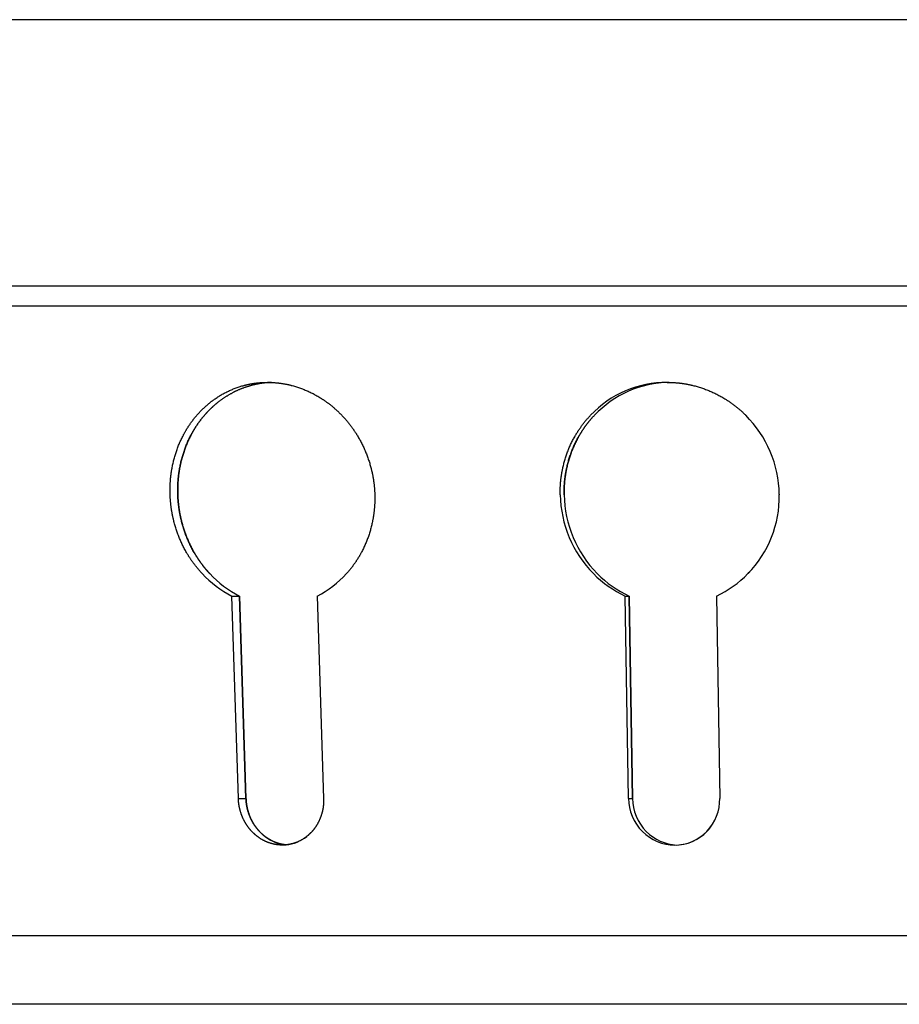
# Model space of a CAD drawing. Units: millimetres. Extents: x 15010 to 2242860, y -1056057 to 28715.
# Drawn here: x 195660 to 195801, y -654952 to -654794 of the extents above; entities that cross this region are included whole.
import ezdxf

# ---------------------------------------------------------------- set-up
doc = ezdxf.new("R2010")
doc.units = ezdxf.units.MM
doc.header["$LTSCALE"] = 1000
doc.layers.get('0').update_dxf_attribs({"linetype": 'CONTINUOUS'})

# ---------------------------------------------------------------- blocks, each defined once
blk = doc.blocks.new('BLOCK233')
at = {"color": 7}
for p, q in [((108.009, 52.773), (-108.009, 52.773)), ((-108.009, 38.5), (108.009, 38.5)), ((-107.002, 38.5), (107.002, 38.5)), ((107.999, 37.423), (-107.999, 37.423)), ((-105.378, 3.69), (0, 3.69)), ((0, 0), (-101.39, 0))]:
    blk.add_line(p, q, dxfattribs=at)
at = {"color": 7, "ltscale": 0.000652583}
blk.add_line((-49.02, 27.309), (-49.021, 27.335), dxfattribs=at)
at = {"color": 7, "ltscale": 0.000658741}
for p, q in [((-48.612, 27.309), (-48.613, 27.335)), ((-48.613, 27.335), (-48.612, 27.309))]:
    blk.add_line(p, q, dxfattribs=at)
at = {"color": 7, "ltscale": 0.000652505}
blk.add_line((-38.059, 27.335), (-38.058, 27.309), dxfattribs=at)
at = {"color": 7, "ltscale": 0.000652326}
blk.add_line((-28.125, 27.309), (-28.125, 27.335), dxfattribs=at)
at = {"color": 7, "ltscale": 0.000658479}
for p, q in [((-27.916, 27.309), (-27.916, 27.335)), ((-27.916, 27.335), (-27.916, 27.309))]:
    blk.add_line(p, q, dxfattribs=at)
at = {"color": 7, "ltscale": 0.000652282}
blk.add_line((-16.387, 27.335), (-16.387, 27.309), dxfattribs=at)
at = {"color": 7, "ltscale": 0.271277}
for p, q in [((-45.365, 11.035), (-45.708, 21.881)), ((-44.957, 11.035), (-45.3, 21.881)), ((-45.3, 21.881), (-44.957, 11.035)), ((-41.14, 21.881), (-40.797, 11.035))]:
    blk.add_line(p, q, dxfattribs=at)
at = {"color": 7, "ltscale": 0.010202}
for p, q in [((-45.708, 21.881), (-45.3, 21.881)), ((-45.365, 11.035), (-44.957, 11.035))]:
    blk.add_line(p, q, dxfattribs=at)
at = {"color": 7, "ltscale": 0.271176}
for p, q in [((-24.467, 11.035), (-24.642, 21.881)), ((-24.259, 11.035), (-24.434, 21.881)), ((-24.434, 21.881), (-24.259, 11.035)), ((-19.752, 21.881), (-19.576, 11.035))]:
    blk.add_line(p, q, dxfattribs=at)
at = {"color": 7, "ltscale": 0.005215}
for p, q in [((-24.642, 21.881), (-24.434, 21.881)), ((-24.467, 11.035), (-24.259, 11.035))]:
    blk.add_line(p, q, dxfattribs=at)
at = {"color": 7}
for centre, radius, start, end in [((-22.396, 27.681), 5.654, 89.9256, 136.5644), ((-22.188, 27.683), 5.652, 90.9943, 136.5716), ((-22.53, 27.226), 6.144, 1.0179, 44.9709), ((-21.931, 27.427), 6.195, 181.0873, 224.537), ((-21.721, 27.427), 6.195, 181.0888, 224.5347), ((-21.721, 27.427), 6.195, 181.0887, 224.5347), ((-22.334, 27.221), 5.947, 315.8917, 0.8474), ((-22.235, 27.147), 5.823, 315.7367, 318.7192), ((-43.175, 26.911), 5.633, 222.8169, 243.2695), ((-42.767, 26.91), 5.632, 222.8129, 243.2671), ((-42.767, 26.91), 5.632, 222.8129, 243.2671), ((-43.574, 26.675), 5.377, 296.9186, 318.0822), ((-43.574, 26.675), 5.377, 296.9186, 318.0822), ((-22.122, 27.258), 5.939, 224.6746, 244.8879), ((-21.914, 27.258), 5.938, 224.6732, 244.8868), ((-21.914, 27.258), 5.938, 224.6732, 244.8868), ((-22.222, 27.132), 5.803, 295.1935, 315.7515), ((-22.222, 27.132), 5.803, 295.1935, 315.7515), ((-21.893, 11.075), 2.575, 180.8941, 224.6817), ((-21.684, 11.075), 2.575, 180.8937, 224.6807), ((-21.684, 11.075), 2.575, 180.8944, 224.6772), ((-22.061, 10.986), 2.484, 316.1587, 1.1449), ((-22.028, 10.965), 2.446, 315.9703, 327.4348), ((-43.023, 10.649), 2.114, 275.7829, 308.7275), ((-21.978, 10.983), 2.448, 224.5434, 269.769), ((-21.768, 10.986), 2.452, 224.5673, 267.3594), ((-21.768, 10.986), 2.452, 224.5678, 267.2888), ((-21.989, 10.923), 2.388, 270.0215, 316.0297), ((-21.989, 10.924), 2.389, 272.5405, 316.0258)]:
    blk.add_arc(centre, radius, start, end, dxfattribs=at)
for points, knots in [([(-47.592, 31.569), (-47.311, 31.895), (-46.995, 32.195), (-46.655, 32.457), (-45.908, 32.915), (-45.079, 33.197), (-44.66, 33.289), (-44.227, 33.335), (-43.798, 33.335)], [0, 0, 0, 0, 0, 0, 3.923003, 3.923003, 3.923003, 7.84111, 7.84111, 7.84111, 7.84111, 7.84111, 7.84111]), ([(-43.597, 33.331), (-43.923, 33.317), (-44.25, 33.277), (-44.571, 33.21), (-45.046, 33.067), (-45.501, 32.865), (-45.65, 32.791), (-46.086, 32.552), (-46.487, 32.263), (-46.736, 32.049), (-46.97, 31.816), (-47.184, 31.569)], [0, 0, 0, 0, 0, 0, 2.989949, 2.989949, 2.989949, 4.489265, 4.489265, 4.489265, 7.477246, 7.477246, 7.477246, 7.477246, 7.477246, 7.477246]), ([(-43.798, 33.335), (-43.366, 33.335), (-42.927, 33.288), (-42.499, 33.196), (-41.639, 32.913), (-40.848, 32.457), (-40.482, 32.195), (-40.136, 31.895), (-39.824, 31.569)], [0, 0, 0, 0, 0, 0, 3.943781, 3.943781, 3.943781, 7.929382, 7.929382, 7.929382, 7.929382, 7.929382, 7.929382]), ([(-22.388, 33.335), (-21.927, 33.335), (-21.458, 33.288), (-21.003, 33.196), (-20.093, 32.915), (-19.258, 32.458), (-18.873, 32.197), (-18.51, 31.896), (-18.183, 31.569)], [0, 0, 0, 0, 0, 0, 4.022372, 4.022372, 4.022372, 8.050829, 8.050829, 8.050829, 8.050829, 8.050829, 8.050829]), ([(-49.021, 27.335), (-49.036, 27.797), (-49.011, 28.264), (-48.946, 28.72), (-48.733, 29.629), (-48.359, 30.474), (-48.139, 30.864), (-47.88, 31.234), (-47.592, 31.569)], [0, 0, 0, 0, 0, 0, 4.063584, 4.063584, 4.063584, 8.089551, 8.089551, 8.089551, 8.089551, 8.089551, 8.089551]), ([(-48.613, 27.335), (-48.627, 27.797), (-48.602, 28.265), (-48.537, 28.721), (-48.324, 29.63), (-47.95, 30.475), (-47.73, 30.865), (-47.472, 31.235), (-47.184, 31.569)], [0, 0, 0, 0, 0, 0, 4.066407, 4.066407, 4.066407, 8.093673, 8.093673, 8.093673, 8.093673, 8.093673, 8.093673]), ([(-47.184, 31.569), (-47.472, 31.235), (-47.73, 30.865), (-47.95, 30.475), (-48.324, 29.631), (-48.537, 28.722), (-48.602, 28.265), (-48.627, 27.797), (-48.613, 27.335)], [0, 0, 0, 0, 0, 0, 4.023916, 4.023916, 4.023916, 8.092118, 8.092118, 8.092118, 8.092118, 8.092118, 8.092118]), ([(-39.824, 31.569), (-39.504, 31.235), (-39.212, 30.866), (-38.957, 30.476), (-38.512, 29.634), (-38.229, 28.724), (-38.131, 28.267), (-38.073, 27.799), (-38.059, 27.335)], [0, 0, 0, 0, 0, 0, 4.075382, 4.075382, 4.075382, 8.156413, 8.156413, 8.156413, 8.156413, 8.156413, 8.156413]), ([(-28.125, 27.335), (-28.133, 27.798), (-28.097, 28.265), (-28.018, 28.722), (-27.77, 29.632), (-27.349, 30.476), (-27.104, 30.866), (-26.817, 31.236), (-26.501, 31.569)], [0, 0, 0, 0, 0, 0, 4.06952, 4.06952, 4.06952, 8.133825, 8.133825, 8.133825, 8.133825, 8.133825, 8.133825]), ([(-26.293, 31.569), (-26.608, 31.236), (-26.894, 30.867), (-27.14, 30.477), (-27.56, 29.634), (-27.809, 28.723), (-27.888, 28.266), (-27.924, 27.798), (-27.916, 27.335)], [0, 0, 0, 0, 0, 0, 4.064524, 4.064524, 4.064524, 8.136815, 8.136815, 8.136815, 8.136815, 8.136815, 8.136815]), ([(-27.916, 27.335), (-27.924, 27.795), (-27.888, 28.26), (-27.811, 28.714), (-27.566, 29.619), (-27.15, 30.458), (-26.907, 30.848), (-26.625, 31.215), (-26.312, 31.547)], [0, 0, 0, 0, 0, 0, 4.046153, 4.046153, 4.046153, 8.084709, 8.084709, 8.084709, 8.084709, 8.084709, 8.084709]), ([(-47.307, 23.083), (-47.617, 23.415), (-47.9, 23.784), (-48.147, 24.173), (-48.577, 25.015), (-48.852, 25.923), (-48.947, 26.379), (-49.004, 26.847), (-49.02, 27.309)], [0, 0, 0, 0, 0, 0, 4.054601, 4.054601, 4.054601, 8.129049, 8.129049, 8.129049, 8.129049, 8.129049, 8.129049]), ([(-46.898, 23.083), (-47.208, 23.415), (-47.491, 23.783), (-47.738, 24.172), (-48.168, 25.013), (-48.443, 25.922), (-48.538, 26.378), (-48.595, 26.846), (-48.612, 27.309)], [0, 0, 0, 0, 0, 0, 4.055517, 4.055517, 4.055517, 8.13269, 8.13269, 8.13269, 8.13269, 8.13269, 8.13269]), ([(-48.612, 27.309), (-48.595, 26.847), (-48.538, 26.379), (-48.443, 25.923), (-48.196, 25.105), (-47.822, 24.341), (-47.634, 24.018), (-47.372, 23.635), (-47.079, 23.283), (-47.02, 23.215), (-46.959, 23.148), (-46.898, 23.083)], [0, 0, 0, 0, 0, 0, 4.071788, 4.071788, 4.071788, 7.327322, 7.327322, 7.327322, 8.127606, 8.127606, 8.127606, 8.127606, 8.127606, 8.127606]), ([(-38.058, 27.309), (-38.045, 26.848), (-38.075, 26.381), (-38.145, 25.925), (-38.374, 25.017), (-38.77, 24.174), (-39.002, 23.784), (-39.273, 23.415), (-39.573, 23.083)], [0, 0, 0, 0, 0, 0, 4.059246, 4.059246, 4.059246, 8.093961, 8.093961, 8.093961, 8.093961, 8.093961, 8.093961]), ([(-44.644, 9.265), (-44.801, 9.432), (-44.942, 9.62), (-45.062, 9.824), (-45.215, 10.169), (-45.308, 10.532), (-45.334, 10.667), (-45.354, 10.823), (-45.363, 10.978), (-45.364, 10.997), (-45.365, 11.016), (-45.365, 11.035)], [0, 0, 0, 0, 0, 0, 2.037054, 2.037054, 2.037054, 3.228094, 3.228094, 3.228094, 3.397213, 3.397213, 3.397213, 3.397213, 3.397213, 3.397213]), ([(-44.236, 9.265), (-44.393, 9.432), (-44.533, 9.62), (-44.653, 9.823), (-44.807, 10.168), (-44.9, 10.532), (-44.926, 10.667), (-44.946, 10.823), (-44.955, 10.978), (-44.956, 10.997), (-44.956, 11.016), (-44.957, 11.035)], [0, 0, 0, 0, 0, 0, 2.037727, 2.037727, 2.037727, 3.229681, 3.229681, 3.229681, 3.398992, 3.398992, 3.398992, 3.398992, 3.398992, 3.398992]), ([(-44.957, 11.035), (-44.956, 11.016), (-44.956, 10.997), (-44.955, 10.978), (-44.939, 10.707), (-44.89, 10.433), (-44.815, 10.185), (-44.663, 9.839), (-44.458, 9.53), (-44.388, 9.436), (-44.314, 9.348), (-44.236, 9.265)], [0, 0, 0, 0, 0, 0, 0.168854, 0.168854, 0.168854, 2.382291, 2.382291, 2.382291, 3.395063, 3.395063, 3.395063, 3.395063, 3.395063, 3.395063]), ([(-40.797, 11.035), (-40.797, 11.016), (-40.796, 10.997), (-40.796, 10.978), (-40.795, 10.708), (-40.827, 10.434), (-40.888, 10.186), (-41.02, 9.839), (-41.21, 9.529), (-41.275, 9.436), (-41.345, 9.348), (-41.419, 9.265)], [0, 0, 0, 0, 0, 0, 0.16872, 0.16872, 0.16872, 2.371836, 2.371836, 2.371836, 3.375342, 3.375342, 3.375342, 3.375342, 3.375342, 3.375342]), ([(-43.014, 8.535), (-43.228, 8.535), (-43.446, 8.563), (-43.659, 8.618), (-44.005, 8.758), (-44.316, 8.964), (-44.432, 9.056), (-44.543, 9.157), (-44.644, 9.265)], [0, 0, 0, 0, 0, 0, 1.96344, 1.96344, 1.96344, 3.282791, 3.282791, 3.282791, 3.282791, 3.282791, 3.282791]), ([(-42.809, 8.545), (-43, 8.564), (-43.191, 8.604), (-43.377, 8.666), (-43.677, 8.806), (-43.947, 8.996), (-44.049, 9.079), (-44.146, 9.17), (-44.236, 9.265)], [0, 0, 0, 0, 0, 0, 1.748266, 1.748266, 1.748266, 2.917844, 2.917844, 2.917844, 2.917844, 2.917844, 2.917844]), ([(-44.236, 9.265), (-44.101, 9.122), (-43.951, 8.991), (-43.788, 8.876), (-43.499, 8.715), (-43.189, 8.611), (-43.064, 8.58), (-42.937, 8.558), (-42.81, 8.545)], [0, 0, 0, 0, 0, 0, 1.754587, 1.754587, 1.754587, 2.91632, 2.91632, 2.91632, 2.91632, 2.91632, 2.91632]), ([(-41.419, 9.265), (-41.563, 9.103), (-41.728, 8.957), (-41.909, 8.831), (-42.237, 8.664), (-42.589, 8.572), (-42.729, 8.548), (-42.873, 8.535), (-43.014, 8.535)], [0, 0, 0, 0, 0, 0, 1.964362, 1.964362, 1.964362, 3.266878, 3.266878, 3.266878, 3.266878, 3.266878, 3.266878])]:
    blk.add_open_spline(points, degree=5, knots=knots, dxfattribs=at)

msp = doc.modelspace()

# ---------------------------------------------------------------- block references
at = {"xscale": 3, "yscale": 3, "zscale": 3}
msp.add_blockref('BLOCK233', (195831.0676, -654951.8707), dxfattribs=at)

doc.saveas('drawing.dxf')
